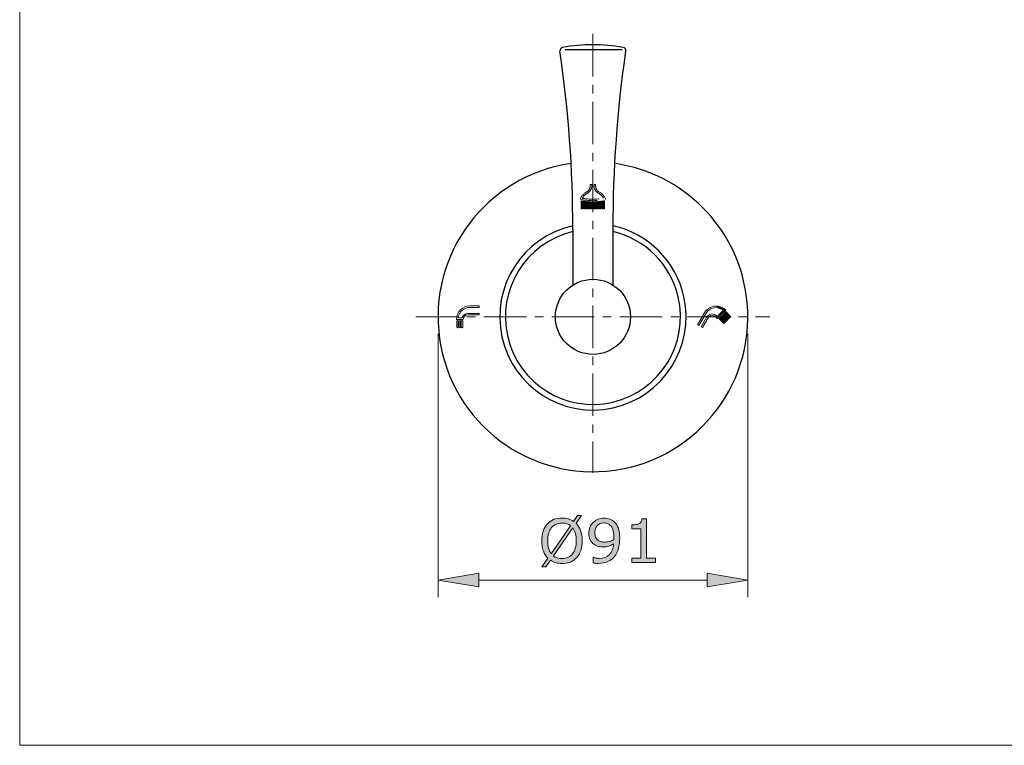
# Model space of a CAD drawing. Units: inches. Extents: x 5 to 63, y 5 to 46.9.
# Drawn here: x 5 to 34, y 5 to 26.4 of the extents above; entities that cross this region are included whole.
import ezdxf

# ---------------------------------------------------------------- set-up
doc = ezdxf.new("R2010")
doc.units = ezdxf.units.IN
doc.header["$MEASUREMENT"] = 0
doc.linetypes.add('CENTER', pattern=[2, 1.25, -0.25, 0.25, -0.25])
doc.linetypes.add('DASHED', pattern=[0.75, 0.5, -0.25])
for name, color, linetype, lineweight in [('BAYANG', 7, 'DASHED', 13), ('BENDA', 7, 'Continuous', 30), ('BIDANG', 7, 'Continuous', 13), ('center', 7, 'CENTER', 13), ('UKUR', 7, 'Continuous', 13)]:
    doc.layers.add(name, color=color, linetype=linetype, lineweight=lineweight)

msp = doc.modelspace()

# ---------------------------------------------------------------- hatches: boundary and pattern name
at = {"layer": 'UKUR'}
h = msp.add_hatch(color=256, dxfattribs=at)
h.dxf.hatch_style = 2
edge = h.paths.add_edge_path()
edge.add_spline(control_points=[(21.565, 11.03), (21.565, 10.924), (21.551, 10.829), (21.523, 10.746), (21.494, 10.662), (21.455, 10.593), (21.403, 10.537), (21.35, 10.479), (21.288, 10.435), (21.216, 10.406), (21.144, 10.377), (21.062, 10.362), (20.969, 10.362), (20.903, 10.362), (20.841, 10.37), (20.783, 10.387), (20.726, 10.403), (20.674, 10.428), (20.629, 10.459), (20.629, 10.459), (20.492, 10.263), (20.492, 10.263), (20.492, 10.263), (20.378, 10.263), (20.378, 10.263), (20.378, 10.263), (20.555, 10.516), (20.555, 10.516), (20.497, 10.574), (20.452, 10.645), (20.421, 10.731), (20.389, 10.818), (20.374, 10.917), (20.374, 11.03), (20.374, 11.134), (20.388, 11.228), (20.415, 11.311), (20.443, 11.394), (20.483, 11.465), (20.536, 11.524), (20.586, 11.58), (20.649, 11.623), (20.724, 11.653), (20.799, 11.683), (20.881, 11.698), (20.969, 11.698), (21.037, 11.698), (21.099, 11.69), (21.154, 11.674), (21.21, 11.659), (21.261, 11.635), (21.309, 11.603), (21.309, 11.603), (21.431, 11.777), (21.431, 11.777), (21.431, 11.777), (21.545, 11.777), (21.545, 11.777), (21.545, 11.777), (21.383, 11.546), (21.383, 11.546), (21.441, 11.488), (21.486, 11.417), (21.518, 11.332), (21.549, 11.247), (21.565, 11.146), (21.565, 11.03)], knot_values=[0, 0, 0, 0, 1, 1, 1, 2, 2, 2, 3, 3, 3, 4, 4, 4, 5, 5, 5, 6, 6, 6, 7, 7, 7, 8, 8, 8, 9, 9, 9, 10, 10, 10, 11, 11, 11, 12, 12, 12, 13, 13, 13, 14, 14, 14, 15, 15, 15, 16, 16, 16, 17, 17, 17, 18, 18, 18, 19, 19, 19, 20, 20, 20, 21, 21, 21, 22, 22, 22, 22], degree=3, periodic=0)
edge = h.paths.add_edge_path()
edge.add_spline(control_points=[(21.22, 11.474), (21.187, 11.501), (21.15, 11.52), (21.109, 11.533), (21.067, 11.546), (21.021, 11.553), (20.97, 11.553), (20.907, 11.553), (20.849, 11.541), (20.798, 11.519), (20.746, 11.497), (20.701, 11.464), (20.663, 11.419), (20.626, 11.375), (20.598, 11.321), (20.578, 11.255), (20.559, 11.189), (20.549, 11.114), (20.549, 11.03), (20.549, 10.949), (20.557, 10.877), (20.574, 10.812), (20.591, 10.748), (20.616, 10.694), (20.65, 10.651), (20.65, 10.651), (21.22, 11.474), (21.22, 11.474)], knot_values=[0, 0, 0, 0, 1, 1, 1, 2, 2, 2, 3, 3, 3, 4, 4, 4, 5, 5, 5, 6, 6, 6, 7, 7, 7, 8, 8, 8, 9, 9, 9, 9], degree=3, periodic=0)
edge = h.paths.add_edge_path()
edge.add_spline(control_points=[(21.39, 11.03), (21.39, 11.109), (21.382, 11.182), (21.365, 11.248), (21.347, 11.313), (21.322, 11.367), (21.289, 11.411), (21.289, 11.411), (20.717, 10.586), (20.717, 10.586), (20.751, 10.56), (20.789, 10.541), (20.831, 10.528), (20.872, 10.514), (20.919, 10.508), (20.97, 10.508), (21.033, 10.508), (21.091, 10.519), (21.144, 10.542), (21.196, 10.565), (21.24, 10.598), (21.276, 10.642), (21.314, 10.689), (21.343, 10.745), (21.362, 10.81), (21.381, 10.874), (21.39, 10.947), (21.39, 11.03)], knot_values=[0, 0, 0, 0, 1, 1, 1, 2, 2, 2, 3, 3, 3, 4, 4, 4, 5, 5, 5, 6, 6, 6, 7, 7, 7, 8, 8, 8, 9, 9, 9, 9], degree=3, periodic=0)
h = msp.add_hatch(color=256, dxfattribs=at)
h.dxf.hatch_style = 2
edge = h.paths.add_edge_path()
edge.add_spline(control_points=[(22.669, 11.107), (22.669, 10.995), (22.656, 10.893), (22.631, 10.802), (22.605, 10.711), (22.567, 10.633), (22.515, 10.569), (22.463, 10.503), (22.397, 10.453), (22.318, 10.417), (22.24, 10.381), (22.147, 10.364), (22.041, 10.364), (22.011, 10.364), (21.983, 10.365), (21.957, 10.368), (21.93, 10.371), (21.907, 10.377), (21.886, 10.384), (21.886, 10.384), (21.886, 10.548), (21.886, 10.548), (21.886, 10.548), (21.894, 10.548), (21.894, 10.548), (21.911, 10.54), (21.935, 10.531), (21.965, 10.523), (21.996, 10.516), (22.029, 10.512), (22.067, 10.512), (22.194, 10.512), (22.293, 10.55), (22.365, 10.626), (22.437, 10.702), (22.479, 10.807), (22.491, 10.941), (22.437, 10.909), (22.387, 10.886), (22.34, 10.872), (22.293, 10.858), (22.241, 10.851), (22.186, 10.851), (22.133, 10.851), (22.085, 10.857), (22.042, 10.867), (22, 10.877), (21.957, 10.897), (21.913, 10.927), (21.863, 10.962), (21.825, 11.007), (21.799, 11.061), (21.774, 11.115), (21.761, 11.179), (21.761, 11.254), (21.761, 11.385), (21.804, 11.492), (21.89, 11.574), (21.976, 11.656), (22.082, 11.697), (22.206, 11.697), (22.268, 11.697), (22.325, 11.688), (22.378, 11.669), (22.431, 11.649), (22.477, 11.62), (22.517, 11.582), (22.565, 11.534), (22.603, 11.473), (22.629, 11.398), (22.656, 11.323), (22.669, 11.226), (22.669, 11.107)], knot_values=[0, 0, 0, 0, 1, 1, 1, 2, 2, 2, 3, 3, 3, 4, 4, 4, 5, 5, 5, 6, 6, 6, 7, 7, 7, 8, 8, 8, 9, 9, 9, 10, 10, 10, 11, 11, 11, 12, 12, 12, 13, 13, 13, 14, 14, 14, 15, 15, 15, 16, 16, 16, 17, 17, 17, 18, 18, 18, 19, 19, 19, 20, 20, 20, 21, 21, 21, 22, 22, 22, 23, 23, 23, 24, 24, 24, 24], degree=3, periodic=0)
edge = h.paths.add_edge_path()
edge.add_spline(control_points=[(22.495, 11.144), (22.495, 11.233), (22.486, 11.305), (22.467, 11.359), (22.449, 11.413), (22.424, 11.455), (22.392, 11.485), (22.365, 11.51), (22.336, 11.529), (22.305, 11.54), (22.274, 11.551), (22.24, 11.557), (22.204, 11.557), (22.121, 11.557), (22.056, 11.531), (22.008, 11.479), (21.96, 11.428), (21.936, 11.355), (21.936, 11.261), (21.936, 11.207), (21.944, 11.162), (21.959, 11.128), (21.975, 11.094), (22.001, 11.063), (22.038, 11.037), (22.063, 11.019), (22.092, 11.008), (22.123, 11.002), (22.154, 10.996), (22.188, 10.993), (22.226, 10.993), (22.271, 10.993), (22.316, 10.999), (22.362, 11.011), (22.408, 11.023), (22.451, 11.04), (22.492, 11.063), (22.492, 11.075), (22.493, 11.087), (22.494, 11.099), (22.495, 11.111), (22.495, 11.126), (22.495, 11.144)], knot_values=[0, 0, 0, 0, 1, 1, 1, 2, 2, 2, 3, 3, 3, 4, 4, 4, 5, 5, 5, 6, 6, 6, 7, 7, 7, 8, 8, 8, 9, 9, 9, 10, 10, 10, 11, 11, 11, 12, 12, 12, 13, 13, 13, 14, 14, 14, 14], degree=3, periodic=0)
h = msp.add_hatch(color=256, dxfattribs=at)
h.dxf.hatch_style = 2
edge = h.paths.add_edge_path()
edge.add_spline(control_points=[(23.719, 10.389), (23.719, 10.389), (23.025, 10.389), (23.025, 10.389), (23.025, 10.389), (23.025, 10.52), (23.025, 10.52), (23.025, 10.52), (23.292, 10.52), (23.292, 10.52), (23.292, 10.52), (23.292, 11.379), (23.292, 11.379), (23.292, 11.379), (23.025, 11.379), (23.025, 11.379), (23.025, 11.379), (23.025, 11.497), (23.025, 11.497), (23.061, 11.497), (23.1, 11.5), (23.141, 11.506), (23.183, 11.512), (23.214, 11.52), (23.235, 11.532), (23.261, 11.546), (23.282, 11.564), (23.297, 11.587), (23.313, 11.609), (23.322, 11.639), (23.324, 11.676), (23.324, 11.676), (23.457, 11.676), (23.457, 11.676), (23.457, 11.676), (23.457, 10.52), (23.457, 10.52), (23.457, 10.52), (23.719, 10.52), (23.719, 10.52), (23.719, 10.52), (23.719, 10.389), (23.719, 10.389)], knot_values=[0, 0, 0, 0, 1, 1, 1, 2, 2, 2, 3, 3, 3, 4, 4, 4, 5, 5, 5, 6, 6, 6, 7, 7, 7, 8, 8, 8, 9, 9, 9, 10, 10, 10, 11, 11, 11, 12, 12, 12, 13, 13, 13, 14, 14, 14, 14], degree=3, periodic=0)
h = msp.add_hatch(color=256, dxfattribs=at)
h.dxf.hatch_style = 2
h.paths.add_polyline_path([(18.519, 10.075), (18.519, 9.675), (17.32, 9.875)])
h = msp.add_hatch(color=256, dxfattribs=at)
h.dxf.hatch_style = 2
h.paths.add_polyline_path([(25.242, 10.075), (25.242, 9.675), (26.442, 9.875)])

# ---------------------------------------------------------------- linework, layer by layer
at = {"layer": 'BAYANG'}
for p, q in [((21.8, 21.465), (21.8, 21.517)), ((21.8, 21.517), (21.845, 21.517)), ((21.845, 21.465), (21.845, 21.517)), ((21.916, 21.465), (21.916, 21.517)), ((21.916, 21.517), (21.961, 21.517)), ((21.961, 21.465), (21.961, 21.517)), ((21.535, 20.811), (21.535, 21.033)), ((21.558, 20.811), (21.558, 21.033)), ((21.58, 20.811), (21.58, 21.026)), ((21.602, 20.811), (21.602, 21.026)), ((21.625, 20.811), (21.625, 21.019)), ((21.647, 20.811), (21.647, 21.019)), ((21.669, 20.811), (21.669, 21.014)), ((21.691, 20.811), (21.691, 21.014)), ((21.714, 20.811), (21.714, 21.009)), ((21.736, 20.811), (21.736, 21.009)), ((21.758, 20.811), (21.758, 21.006)), ((21.78, 20.811), (21.78, 21.006)), ((21.803, 20.811), (21.803, 21.004)), ((21.825, 20.811), (21.825, 21.004)), ((21.847, 20.811), (21.847, 21.003)), ((21.869, 20.811), (21.869, 21.003)), ((21.892, 20.811), (21.892, 21.003)), ((21.914, 20.811), (21.914, 21.003)), ((21.936, 20.811), (21.936, 21.004)), ((21.959, 20.811), (21.959, 21.004)), ((21.981, 20.811), (21.981, 21.006)), ((22.003, 20.811), (22.003, 21.006)), ((22.025, 20.811), (22.025, 21.009)), ((22.048, 20.811), (22.048, 21.009)), ((22.07, 20.811), (22.07, 21.014)), ((22.092, 20.811), (22.092, 21.014)), ((22.114, 20.811), (22.114, 21.019)), ((22.137, 20.811), (22.137, 21.019)), ((22.159, 20.811), (22.159, 21.026)), ((22.181, 20.811), (22.181, 21.026)), ((22.203, 20.811), (22.203, 21.033)), ((22.226, 20.811), (22.226, 21.033))]:
    msp.add_line(p, q, dxfattribs=at)
for points in [[(21.702, 21.306), (21.762, 21.336), (21.8, 21.397), (21.8, 21.465)], [(21.722, 21.266), (21.797, 21.303), (21.845, 21.381), (21.845, 21.465)], [(21.916, 21.465), (21.916, 21.381), (21.964, 21.303), (22.039, 21.266)], [(21.961, 21.465), (21.961, 21.397), (21.999, 21.336), (22.059, 21.306)], [(21.702, 21.306), (21.61, 21.26), (21.54, 21.181), (21.504, 21.085)], [(21.722, 21.266), (21.657, 21.233), (21.603, 21.182), (21.568, 21.118)], [(22.193, 21.118), (22.158, 21.182), (22.105, 21.233), (22.039, 21.266)], [(22.257, 21.085), (22.222, 21.181), (22.151, 21.26), (22.059, 21.306)], [(21.504, 21.085), (21.752, 21.032), (22.009, 21.032), (22.257, 21.085)], [(21.568, 21.118), (21.775, 21.08), (21.987, 21.08), (22.193, 21.118)]]:
    msp.add_open_spline(points, degree=3, dxfattribs=at)
for points in [[(21.558, 21.033), (21.558, 21.04), (21.553, 21.045), (21.547, 21.045), (21.54, 21.045), (21.535, 21.04), (21.535, 21.033)], [(21.602, 21.026), (21.602, 21.032), (21.597, 21.037), (21.591, 21.037), (21.585, 21.037), (21.58, 21.032), (21.58, 21.026)], [(21.647, 21.019), (21.647, 21.025), (21.642, 21.03), (21.636, 21.03), (21.63, 21.03), (21.625, 21.025), (21.625, 21.019)], [(21.691, 21.014), (21.691, 21.02), (21.686, 21.025), (21.68, 21.025), (21.674, 21.025), (21.669, 21.02), (21.669, 21.014)], [(21.736, 21.009), (21.736, 21.015), (21.731, 21.02), (21.725, 21.02), (21.719, 21.02), (21.714, 21.015), (21.714, 21.009)], [(21.78, 21.006), (21.78, 21.012), (21.775, 21.017), (21.769, 21.017), (21.763, 21.017), (21.758, 21.012), (21.758, 21.006)], [(21.825, 21.004), (21.825, 21.01), (21.82, 21.015), (21.814, 21.015), (21.808, 21.015), (21.803, 21.01), (21.803, 21.004)], [(21.869, 21.003), (21.869, 21.009), (21.864, 21.014), (21.858, 21.014), (21.852, 21.014), (21.847, 21.009), (21.847, 21.003)], [(21.914, 21.003), (21.914, 21.009), (21.909, 21.014), (21.903, 21.014), (21.897, 21.014), (21.892, 21.009), (21.892, 21.003)], [(21.959, 21.004), (21.959, 21.01), (21.954, 21.015), (21.947, 21.015), (21.941, 21.015), (21.936, 21.01), (21.936, 21.004)], [(22.003, 21.006), (22.003, 21.012), (21.998, 21.017), (21.992, 21.017), (21.986, 21.017), (21.981, 21.012), (21.981, 21.006)], [(22.048, 21.009), (22.048, 21.015), (22.043, 21.02), (22.036, 21.02), (22.03, 21.02), (22.025, 21.015), (22.025, 21.009)], [(22.092, 21.014), (22.092, 21.02), (22.087, 21.025), (22.081, 21.025), (22.075, 21.025), (22.07, 21.02), (22.07, 21.014)], [(22.137, 21.019), (22.137, 21.025), (22.132, 21.03), (22.126, 21.03), (22.119, 21.03), (22.114, 21.025), (22.114, 21.019)], [(22.181, 21.026), (22.181, 21.032), (22.176, 21.037), (22.17, 21.037), (22.164, 21.037), (22.159, 21.032), (22.159, 21.026)], [(22.226, 21.033), (22.226, 21.04), (22.221, 21.045), (22.215, 21.045), (22.208, 21.045), (22.203, 21.04), (22.203, 21.033)], [(21.535, 20.811), (21.535, 20.805), (21.54, 20.8), (21.547, 20.8), (21.553, 20.8), (21.558, 20.805), (21.558, 20.811)], [(21.58, 20.811), (21.58, 20.805), (21.585, 20.8), (21.591, 20.8), (21.597, 20.8), (21.602, 20.805), (21.602, 20.811)], [(21.625, 20.811), (21.625, 20.805), (21.63, 20.8), (21.636, 20.8), (21.642, 20.8), (21.647, 20.805), (21.647, 20.811)], [(21.669, 20.811), (21.669, 20.805), (21.674, 20.8), (21.68, 20.8), (21.686, 20.8), (21.691, 20.805), (21.691, 20.811)], [(21.714, 20.811), (21.714, 20.805), (21.719, 20.8), (21.725, 20.8), (21.731, 20.8), (21.736, 20.805), (21.736, 20.811)], [(21.758, 20.811), (21.758, 20.805), (21.763, 20.8), (21.769, 20.8), (21.775, 20.8), (21.78, 20.805), (21.78, 20.811)], [(21.803, 20.811), (21.803, 20.805), (21.808, 20.8), (21.814, 20.8), (21.82, 20.8), (21.825, 20.805), (21.825, 20.811)], [(21.847, 20.811), (21.847, 20.805), (21.852, 20.8), (21.858, 20.8), (21.864, 20.8), (21.869, 20.805), (21.869, 20.811)], [(21.892, 20.811), (21.892, 20.805), (21.897, 20.8), (21.903, 20.8), (21.909, 20.8), (21.914, 20.805), (21.914, 20.811)], [(21.936, 20.811), (21.936, 20.805), (21.941, 20.8), (21.947, 20.8), (21.954, 20.8), (21.959, 20.805), (21.959, 20.811)], [(21.981, 20.811), (21.981, 20.805), (21.986, 20.8), (21.992, 20.8), (21.998, 20.8), (22.003, 20.805), (22.003, 20.811)], [(22.025, 20.811), (22.025, 20.805), (22.03, 20.8), (22.036, 20.8), (22.043, 20.8), (22.048, 20.805), (22.048, 20.811)], [(22.07, 20.811), (22.07, 20.805), (22.075, 20.8), (22.081, 20.8), (22.087, 20.8), (22.092, 20.805), (22.092, 20.811)], [(22.114, 20.811), (22.114, 20.805), (22.119, 20.8), (22.126, 20.8), (22.132, 20.8), (22.137, 20.805), (22.137, 20.811)], [(22.159, 20.811), (22.159, 20.805), (22.164, 20.8), (22.17, 20.8), (22.176, 20.8), (22.181, 20.805), (22.181, 20.811)], [(22.203, 20.811), (22.203, 20.805), (22.208, 20.8), (22.215, 20.8), (22.221, 20.8), (22.226, 20.805), (22.226, 20.811)]]:
    msp.add_open_spline(points, degree=3, knots=[0, 0, 0, 0, 1, 1, 1, 2, 2, 2, 2], dxfattribs=at)
at = {"layer": 'BENDA'}
for p, q in [((22.746, 25.49), (21.063, 25.489)), ((21.29, 20.2), (21.291, 18.56)), ((22.468, 20.2), (22.469, 18.561))]:
    msp.add_line(p, q, dxfattribs=at)
for points in [[(20.984, 25.556), (20.936, 25.547), (20.902, 25.501), (20.909, 25.452)], [(21.875, 25.635), (21.576, 25.635), (21.278, 25.608), (20.984, 25.556)], [(22.766, 25.557), (22.472, 25.609), (22.174, 25.636), (21.875, 25.635)], [(22.852, 25.452), (22.859, 25.501), (22.826, 25.547), (22.777, 25.556)], [(21.29, 20.2), (21.288, 21.957), (21.161, 23.713), (20.909, 25.452)], [(22.841, 25.453), (22.592, 23.713), (22.467, 21.958), (22.468, 20.2)], [(26.396, 18.268), (26.112, 20.265), (24.549, 21.838), (22.554, 22.136)], [(21.289, 20.304), (19.809, 19.978), (18.874, 18.514), (19.201, 17.034)], [(24.56, 18.216), (24.33, 19.26), (23.513, 20.076), (22.468, 20.305)], [(21.29, 20.134), (19.904, 19.808), (19.045, 18.42), (19.371, 17.034)], [(24.39, 18.216), (24.166, 19.169), (23.421, 19.912), (22.468, 20.135)], [(22.472, 14.945), (23.952, 15.272), (24.887, 16.736), (24.56, 18.216)], [(19.201, 17.034), (19.527, 15.554), (20.992, 14.619), (22.472, 14.945)]]:
    msp.add_open_spline(points, degree=3, dxfattribs=at)
for points, knots in [([(21.237, 22.14), (18.743, 21.785), (17.01, 19.475), (17.365, 16.981), (17.721, 14.487), (20.03, 12.754), (22.524, 13.109), (25.018, 13.465), (26.751, 15.774), (26.396, 18.268)], [0, 0, 0, 0, 1, 1, 1, 2, 2, 2, 3, 3, 3, 3]), ([(22.986, 17.625), (22.986, 18.235), (22.491, 18.73), (21.881, 18.73), (21.27, 18.73), (20.775, 18.235), (20.775, 17.625), (20.775, 17.014), (21.27, 16.519), (21.881, 16.519), (22.491, 16.519), (22.986, 17.014), (22.986, 17.625), (22.986, 17.625), (22.986, 17.625), (22.986, 17.625)], [0, 0, 0, 0, 1, 1, 1, 2, 2, 2, 3, 3, 3, 4, 4, 4, 5, 5, 5, 5]), ([(19.371, 17.034), (19.698, 15.648), (21.086, 14.789), (22.471, 15.115), (23.857, 15.442), (24.716, 16.83), (24.39, 18.216)], [1, 1, 1, 1, 2, 2, 2, 3, 3, 3, 3])]:
    msp.add_open_spline(points, degree=3, knots=knots, dxfattribs=at)
at = {"layer": 'BIDANG'}
for p, q in [((4.999, 44.003), (4.999, 5.009)), ((18.194, 17.725), (18.529, 17.725)), ((18.261, 17.948), (18.529, 17.948)), ((18.261, 17.903), (18.529, 17.903)), ((18.529, 17.948), (18.529, 17.903)), ((18.529, 17.725), (18.529, 17.681)), ((25.164, 17.741), (24.963, 17.393)), ((25.202, 17.718), (25.002, 17.371)), ((25.794, 17.823), (25.563, 17.938)), ((25.563, 17.938), (25.563, 17.892)), ((25.563, 17.929), (25.569, 17.934)), ((25.563, 17.916), (25.578, 17.93)), ((25.563, 17.904), (25.586, 17.926)), ((25.563, 17.892), (25.729, 17.821)), ((25.563, 17.643), (25.76, 17.84)), ((25.563, 17.631), (25.768, 17.836)), ((25.563, 17.619), (25.777, 17.832)), ((25.563, 17.606), (25.785, 17.828)), ((25.563, 17.592), (25.794, 17.824)), ((25.563, 17.594), (25.793, 17.824)), ((25.563, 17.592), (25.794, 17.823)), ((25.563, 17.655), (25.729, 17.821)), ((25.729, 17.821), (25.563, 17.655)), ((25.564, 17.892), (25.594, 17.922)), ((25.573, 17.888), (25.602, 17.918)), ((25.581, 17.885), (25.611, 17.914)), ((25.59, 17.881), (25.619, 17.91)), ((25.599, 17.877), (25.627, 17.906)), ((25.607, 17.873), (25.636, 17.902)), ((25.616, 17.87), (25.644, 17.898)), ((25.625, 17.866), (25.652, 17.894)), ((25.633, 17.862), (25.661, 17.889)), ((25.642, 17.858), (25.669, 17.885)), ((25.651, 17.855), (25.677, 17.881)), ((25.66, 17.851), (25.685, 17.877)), ((25.668, 17.848), (25.694, 17.873)), ((25.677, 17.844), (25.702, 17.869)), ((25.685, 17.84), (25.71, 17.865)), ((25.694, 17.837), (25.719, 17.861)), ((25.703, 17.833), (25.727, 17.857)), ((25.712, 17.829), (25.735, 17.852)), ((25.72, 17.825), (25.743, 17.848)), ((25.738, 17.707), (25.722, 17.691)), ((25.722, 17.703), (25.726, 17.707)), ((25.722, 17.691), (25.738, 17.707)), ((25.722, 17.691), (25.857, 17.556)), ((25.722, 17.691), (25.857, 17.556)), ((25.728, 17.685), (25.744, 17.7)), ((25.729, 17.821), (25.752, 17.844)), ((25.735, 17.679), (25.75, 17.694)), ((25.738, 17.707), (25.873, 17.571)), ((25.873, 17.571), (25.738, 17.707)), ((25.741, 17.672), (25.757, 17.688)), ((25.769, 17.738), (25.753, 17.723)), ((25.753, 17.735), (25.757, 17.738)), ((25.753, 17.723), (25.889, 17.587)), ((25.753, 17.723), (25.889, 17.587)), ((25.754, 17.722), (25.769, 17.738)), ((25.76, 17.716), (25.776, 17.732)), ((25.766, 17.71), (25.782, 17.726)), ((25.769, 17.738), (25.905, 17.603)), ((25.905, 17.603), (25.769, 17.738)), ((25.772, 17.704), (25.788, 17.72)), ((25.779, 17.697), (25.794, 17.713)), ((25.801, 17.77), (25.785, 17.754)), ((25.785, 17.766), (25.789, 17.77)), ((25.785, 17.754), (25.801, 17.77)), ((25.785, 17.754), (25.92, 17.619)), ((25.785, 17.754), (25.92, 17.619)), ((25.785, 17.691), (25.801, 17.707)), ((25.791, 17.748), (25.807, 17.763)), ((25.791, 17.685), (25.807, 17.701)), ((25.797, 17.679), (25.813, 17.694)), ((25.798, 17.741), (25.813, 17.757)), ((25.801, 17.77), (25.936, 17.634)), ((25.936, 17.634), (25.801, 17.77)), ((25.804, 17.735), (25.82, 17.751)), ((25.804, 17.673), (25.819, 17.688)), ((25.81, 17.729), (25.826, 17.745)), ((25.816, 17.723), (25.832, 17.738)), ((25.823, 17.716), (25.838, 17.733)), ((25.829, 17.711), (25.845, 17.726)), ((25.835, 17.704), (25.85, 17.72)), ((25.841, 17.698), (25.857, 17.714)), ((25.847, 17.692), (25.863, 17.708)), ((25.853, 17.686), (25.869, 17.701)), ((25.86, 17.679), (25.875, 17.695)), ((25.866, 17.673), (25.882, 17.689)), ((17.86, 17.547), (18.061, 17.547)), ((17.871, 17.494), (17.871, 17.324)), ((17.908, 17.591), (18.022, 17.591)), ((17.916, 17.494), (17.916, 17.324)), ((17.938, 17.494), (17.938, 17.324)), ((17.983, 17.494), (17.983, 17.324)), ((18.005, 17.494), (18.005, 17.324)), ((18.05, 17.494), (18.05, 17.324)), ((18.194, 17.681), (18.529, 17.681)), ((25.239, 17.621), (25.071, 17.331)), ((25.277, 17.599), (25.11, 17.309)), ((25.488, 17.626), (25.542, 17.571)), ((25.519, 17.658), (25.542, 17.634)), ((25.542, 17.634), (25.563, 17.655)), ((25.542, 17.571), (25.563, 17.592)), ((25.563, 17.655), (25.563, 17.592)), ((25.612, 17.581), (25.596, 17.565)), ((25.596, 17.577), (25.6, 17.581)), ((25.596, 17.564), (25.612, 17.581)), ((25.596, 17.565), (25.731, 17.43)), ((25.596, 17.565), (25.731, 17.43)), ((25.602, 17.559), (25.618, 17.574)), ((25.609, 17.552), (25.624, 17.568)), ((25.612, 17.581), (25.747, 17.446)), ((25.747, 17.446), (25.612, 17.581)), ((25.615, 17.546), (25.631, 17.562)), ((25.621, 17.54), (25.637, 17.556)), ((25.643, 17.612), (25.627, 17.597)), ((25.627, 17.609), (25.631, 17.612)), ((25.627, 17.597), (25.763, 17.461)), ((25.627, 17.597), (25.763, 17.461)), ((25.627, 17.534), (25.643, 17.549)), ((25.628, 17.596), (25.643, 17.612)), ((25.634, 17.59), (25.65, 17.606)), ((25.634, 17.528), (25.649, 17.543)), ((25.64, 17.584), (25.656, 17.6)), ((25.64, 17.522), (25.656, 17.537)), ((25.643, 17.612), (25.779, 17.477)), ((25.779, 17.477), (25.643, 17.612)), ((25.646, 17.578), (25.662, 17.593)), ((25.646, 17.515), (25.661, 17.531)), ((25.652, 17.509), (25.668, 17.525)), ((25.653, 17.571), (25.668, 17.587)), ((25.658, 17.502), (25.674, 17.519)), ((25.675, 17.644), (25.659, 17.628)), ((25.659, 17.64), (25.663, 17.644)), ((25.659, 17.628), (25.675, 17.644)), ((25.659, 17.628), (25.794, 17.493)), ((25.659, 17.628), (25.794, 17.493)), ((25.659, 17.565), (25.675, 17.581)), ((25.664, 17.497), (25.68, 17.512)), ((25.665, 17.622), (25.681, 17.638)), ((25.665, 17.559), (25.681, 17.575)), ((25.671, 17.553), (25.687, 17.569)), ((25.671, 17.49), (25.686, 17.506)), ((25.672, 17.615), (25.687, 17.631)), ((25.675, 17.644), (25.81, 17.509)), ((25.81, 17.508), (25.675, 17.644)), ((25.677, 17.547), (25.693, 17.563)), ((25.677, 17.484), (25.693, 17.5)), ((25.678, 17.609), (25.694, 17.625)), ((25.683, 17.478), (25.699, 17.494)), ((25.684, 17.603), (25.7, 17.619)), ((25.684, 17.541), (25.699, 17.556)), ((25.688, 17.669), (25.697, 17.678)), ((25.689, 17.472), (25.705, 17.487)), ((25.706, 17.675), (25.69, 17.66)), ((25.69, 17.66), (25.826, 17.524)), ((25.69, 17.66), (25.826, 17.524)), ((25.69, 17.597), (25.706, 17.612)), ((25.69, 17.534), (25.705, 17.55)), ((25.691, 17.659), (25.706, 17.675)), ((25.696, 17.528), (25.712, 17.543)), ((25.696, 17.466), (25.711, 17.481)), ((25.697, 17.653), (25.713, 17.669)), ((25.697, 17.59), (25.712, 17.607)), ((25.702, 17.584), (25.719, 17.6)), ((25.702, 17.522), (25.718, 17.538)), ((25.702, 17.46), (25.718, 17.475)), ((25.703, 17.647), (25.719, 17.663)), ((25.706, 17.675), (25.841, 17.54)), ((25.842, 17.54), (25.706, 17.675)), ((25.708, 17.516), (25.724, 17.531)), ((25.708, 17.453), (25.723, 17.469)), ((25.709, 17.641), (25.725, 17.656)), ((25.709, 17.578), (25.725, 17.594)), ((25.714, 17.447), (25.73, 17.462)), ((25.715, 17.572), (25.731, 17.588)), ((25.715, 17.509), (25.73, 17.525)), ((25.716, 17.634), (25.731, 17.65)), ((25.72, 17.44), (25.736, 17.457)), ((25.721, 17.566), (25.737, 17.582)), ((25.721, 17.503), (25.737, 17.519)), ((25.722, 17.628), (25.738, 17.644)), ((25.726, 17.435), (25.742, 17.45)), ((25.727, 17.56), (25.743, 17.575)), ((25.727, 17.497), (25.743, 17.513)), ((25.728, 17.622), (25.743, 17.638)), ((25.731, 17.43), (25.747, 17.446)), ((25.733, 17.491), (25.749, 17.507)), ((25.734, 17.616), (25.75, 17.631)), ((25.734, 17.553), (25.749, 17.569)), ((25.734, 17.43), (25.747, 17.443)), ((25.74, 17.61), (25.756, 17.626)), ((25.74, 17.547), (25.756, 17.563)), ((25.74, 17.485), (25.755, 17.501)), ((25.746, 17.604), (25.762, 17.619)), ((25.746, 17.541), (25.762, 17.557)), ((25.746, 17.479), (25.761, 17.494)), ((25.746, 17.43), (25.747, 17.43)), ((25.747, 17.666), (25.763, 17.682)), ((25.752, 17.535), (25.768, 17.55)), ((25.752, 17.472), (25.767, 17.488)), ((25.753, 17.66), (25.769, 17.675)), ((25.753, 17.597), (25.768, 17.613)), ((25.758, 17.466), (25.774, 17.482)), ((25.759, 17.591), (25.775, 17.607)), ((25.759, 17.529), (25.774, 17.544)), ((25.76, 17.653), (25.775, 17.67)), ((25.763, 17.461), (25.779, 17.477)), ((25.764, 17.522), (25.781, 17.538)), ((25.765, 17.585), (25.781, 17.601)), ((25.766, 17.648), (25.782, 17.663)), ((25.766, 17.461), (25.779, 17.474)), ((25.771, 17.579), (25.787, 17.594)), ((25.771, 17.516), (25.787, 17.532)), ((25.772, 17.641), (25.788, 17.657)), ((25.777, 17.51), (25.793, 17.526)), ((25.778, 17.635), (25.794, 17.651)), ((25.778, 17.572), (25.793, 17.588)), ((25.778, 17.461), (25.779, 17.462)), ((25.783, 17.503), (25.799, 17.52)), ((25.784, 17.629), (25.8, 17.645)), ((25.784, 17.566), (25.8, 17.582)), ((25.789, 17.498), (25.805, 17.513)), ((25.79, 17.56), (25.805, 17.576)), ((25.791, 17.623), (25.806, 17.638)), ((25.794, 17.493), (25.81, 17.508)), ((25.796, 17.554), (25.812, 17.569)), ((25.797, 17.616), (25.812, 17.632)), ((25.797, 17.493), (25.81, 17.506)), ((25.803, 17.61), (25.819, 17.626)), ((25.803, 17.548), (25.818, 17.564)), ((25.808, 17.542), (25.824, 17.557)), ((25.809, 17.666), (25.825, 17.682)), ((25.809, 17.604), (25.825, 17.62)), ((25.809, 17.493), (25.81, 17.493)), ((25.815, 17.598), (25.831, 17.613)), ((25.815, 17.535), (25.83, 17.551)), ((25.816, 17.66), (25.831, 17.676)), ((25.821, 17.529), (25.837, 17.544)), ((25.822, 17.654), (25.838, 17.67)), ((25.822, 17.591), (25.837, 17.607)), ((25.826, 17.524), (25.842, 17.54)), ((25.828, 17.648), (25.844, 17.664)), ((25.828, 17.585), (25.844, 17.601)), ((25.828, 17.523), (25.842, 17.538)), ((25.834, 17.642), (25.85, 17.657)), ((25.834, 17.579), (25.849, 17.595)), ((25.84, 17.573), (25.856, 17.589)), ((25.841, 17.635), (25.856, 17.651)), ((25.846, 17.629), (25.863, 17.645)), ((25.846, 17.567), (25.862, 17.583)), ((25.852, 17.561), (25.868, 17.576)), ((25.853, 17.623), (25.869, 17.639)), ((25.857, 17.556), (25.873, 17.571)), ((25.859, 17.617), (25.875, 17.632)), ((25.859, 17.555), (25.873, 17.569)), ((25.866, 17.611), (25.881, 17.626)), ((25.871, 17.605), (25.887, 17.62)), ((25.872, 17.667), (25.888, 17.683)), ((25.878, 17.661), (25.894, 17.676)), ((25.878, 17.598), (25.894, 17.614)), ((25.884, 17.592), (25.9, 17.608)), ((25.885, 17.654), (25.9, 17.671)), ((25.889, 17.587), (25.905, 17.603)), ((25.891, 17.649), (25.907, 17.664)), ((25.891, 17.587), (25.905, 17.601)), ((25.897, 17.642), (25.912, 17.658)), ((25.903, 17.636), (25.919, 17.652)), ((25.909, 17.63), (25.925, 17.646)), ((25.915, 17.624), (25.931, 17.639)), ((25.92, 17.619), (25.936, 17.634)), ((25.923, 17.619), (25.936, 17.631)), ((25.935, 17.619), (25.936, 17.619)), ((24.963, 17.393), (25.002, 17.371)), ((25.071, 17.331), (25.11, 17.309)), ((4.999, 5.009), (62.991, 5.009))]:
    msp.add_line(p, q, dxfattribs=at)
for points in [[(18.261, 17.948), (18.04, 17.948), (17.86, 17.768), (17.86, 17.547)], [(18.261, 17.903), (18.081, 17.903), (17.93, 17.769), (17.908, 17.591)], [(18.194, 17.725), (18.113, 17.725), (18.042, 17.67), (18.022, 17.591)], [(25.563, 17.937), (25.403, 17.959), (25.245, 17.881), (25.164, 17.741)], [(25.563, 17.892), (25.419, 17.914), (25.275, 17.845), (25.202, 17.718)], [(25.519, 17.658), (25.449, 17.727), (25.337, 17.727), (25.267, 17.658)], [(25.794, 17.824), (25.732, 17.886), (25.651, 17.926), (25.563, 17.937)], [(25.729, 17.821), (25.681, 17.859), (25.624, 17.883), (25.563, 17.892)], [(25.722, 17.707), (25.717, 17.703), (25.717, 17.695), (25.722, 17.691)], [(25.738, 17.707), (25.733, 17.711), (25.726, 17.711), (25.722, 17.707)], [(25.753, 17.738), (25.749, 17.734), (25.749, 17.727), (25.753, 17.723)], [(25.769, 17.738), (25.765, 17.743), (25.758, 17.743), (25.753, 17.738)], [(25.785, 17.77), (25.781, 17.766), (25.781, 17.758), (25.785, 17.754)], [(25.801, 17.77), (25.796, 17.774), (25.789, 17.774), (25.785, 17.77)], [(18.194, 17.681), (18.121, 17.681), (18.061, 17.621), (18.061, 17.547)], [(25.267, 17.658), (25.256, 17.647), (25.247, 17.634), (25.239, 17.621)], [(25.299, 17.626), (25.29, 17.618), (25.283, 17.609), (25.277, 17.599)], [(25.488, 17.626), (25.435, 17.679), (25.351, 17.679), (25.299, 17.626)], [(25.596, 17.581), (25.592, 17.577), (25.592, 17.57), (25.596, 17.565)], [(25.612, 17.581), (25.607, 17.585), (25.6, 17.585), (25.596, 17.581)], [(25.627, 17.612), (25.623, 17.608), (25.623, 17.601), (25.627, 17.597)], [(25.643, 17.612), (25.639, 17.617), (25.632, 17.617), (25.627, 17.612)], [(25.659, 17.644), (25.655, 17.64), (25.655, 17.633), (25.659, 17.628)], [(25.675, 17.644), (25.67, 17.648), (25.663, 17.648), (25.659, 17.644)], [(25.763, 17.461), (25.767, 17.457), (25.774, 17.457), (25.779, 17.461)], [(25.779, 17.461), (25.783, 17.466), (25.783, 17.473), (25.779, 17.477)], [(25.794, 17.493), (25.799, 17.488), (25.806, 17.488), (25.81, 17.493)], [(25.81, 17.493), (25.814, 17.497), (25.814, 17.504), (25.81, 17.509)], [(25.826, 17.524), (25.83, 17.52), (25.837, 17.52), (25.841, 17.524)], [(25.841, 17.524), (25.846, 17.529), (25.846, 17.536), (25.841, 17.54)], [(25.857, 17.556), (25.862, 17.551), (25.869, 17.551), (25.873, 17.556)], [(25.873, 17.556), (25.877, 17.56), (25.877, 17.567), (25.873, 17.571)], [(25.92, 17.619), (25.925, 17.614), (25.932, 17.614), (25.936, 17.619)], [(25.936, 17.619), (25.94, 17.623), (25.94, 17.63), (25.936, 17.634)]]:
    msp.add_open_spline(points, degree=3, dxfattribs=at)
for points in [[(17.916, 17.494), (17.916, 17.506), (17.906, 17.516), (17.894, 17.516), (17.881, 17.516), (17.871, 17.506), (17.871, 17.494)], [(17.983, 17.494), (17.983, 17.506), (17.973, 17.516), (17.96, 17.516), (17.948, 17.516), (17.938, 17.506), (17.938, 17.494)], [(18.05, 17.494), (18.05, 17.506), (18.04, 17.516), (18.027, 17.516), (18.015, 17.516), (18.005, 17.506), (18.005, 17.494)], [(25.706, 17.675), (25.702, 17.68), (25.695, 17.68), (25.69, 17.675), (25.686, 17.671), (25.686, 17.664), (25.69, 17.66)], [(25.706, 17.675), (25.702, 17.68), (25.695, 17.68), (25.69, 17.675), (25.686, 17.671), (25.686, 17.664), (25.69, 17.66)], [(25.731, 17.43), (25.736, 17.425), (25.743, 17.425), (25.747, 17.43), (25.751, 17.434), (25.751, 17.441), (25.747, 17.446)], [(25.889, 17.587), (25.893, 17.583), (25.9, 17.583), (25.905, 17.587), (25.909, 17.592), (25.909, 17.599), (25.905, 17.603)], [(17.871, 17.324), (17.871, 17.312), (17.881, 17.302), (17.894, 17.302), (17.906, 17.302), (17.916, 17.312), (17.916, 17.324)], [(17.938, 17.324), (17.938, 17.312), (17.948, 17.302), (17.96, 17.302), (17.973, 17.302), (17.983, 17.312), (17.983, 17.324)], [(18.005, 17.324), (18.005, 17.312), (18.015, 17.302), (18.027, 17.302), (18.04, 17.302), (18.05, 17.312), (18.05, 17.324)]]:
    msp.add_open_spline(points, degree=3, knots=[0, 0, 0, 0, 1, 1, 1, 2, 2, 2, 2], dxfattribs=at)
at = {"layer": 'center'}
for p, q in [((21.881, 25.955), (21.881, 13.033)), ((16.67, 17.625), (27.091, 17.625))]:
    msp.add_line(p, q, dxfattribs=at)
at = {"layer": 'UKUR'}
for p, q in [((17.32, 17.625), (17.32, 17.625)), ((26.442, 17.625), (26.442, 17.625)), ((17.32, 17.125), (17.32, 9.375)), ((26.442, 17.125), (26.442, 9.375)), ((17.32, 9.875), (18.519, 10.075)), ((18.519, 9.675), (17.32, 9.875)), ((18.519, 10.075), (18.519, 9.675)), ((18.519, 9.875), (25.242, 9.875)), ((25.242, 10.075), (25.242, 9.675)), ((26.442, 9.875), (25.242, 10.075)), ((25.242, 9.675), (26.442, 9.875)), ((26.442, 9.875), (26.442, 9.875))]:
    msp.add_line(p, q, dxfattribs=at)
for points, knots in [([(20.536, 11.524), (20.586, 11.58), (20.649, 11.623), (20.724, 11.653), (20.799, 11.683), (20.881, 11.698), (20.969, 11.698), (21.037, 11.698), (21.099, 11.69), (21.154, 11.674)], [13, 13, 13, 13, 14, 14, 14, 15, 15, 15, 16, 16, 16, 16]), ([(21.89, 11.574), (21.976, 11.656), (22.082, 11.697), (22.206, 11.697), (22.268, 11.697), (22.325, 11.688), (22.378, 11.669), (22.431, 11.649), (22.477, 11.62), (22.517, 11.582)], [19, 19, 19, 19, 20, 20, 20, 21, 21, 21, 22, 22, 22, 22]), ([(20.421, 10.731), (20.389, 10.818), (20.374, 10.917), (20.374, 11.03), (20.374, 11.134), (20.388, 11.228), (20.415, 11.311), (20.443, 11.394), (20.483, 11.465), (20.536, 11.524)], [10, 10, 10, 10, 11, 11, 11, 12, 12, 12, 13, 13, 13, 13]), ([(21.109, 11.533), (21.067, 11.546), (21.021, 11.553), (20.97, 11.553), (20.907, 11.553), (20.849, 11.541), (20.798, 11.519), (20.746, 11.497), (20.701, 11.464), (20.663, 11.419)], [1, 1, 1, 1, 2, 2, 2, 3, 3, 3, 4, 4, 4, 4]), ([(21.39, 11.03), (21.39, 11.109), (21.382, 11.182), (21.365, 11.248), (21.347, 11.313), (21.322, 11.367), (21.289, 11.411)], [0, 0, 0, 0, 1, 1, 1, 2, 2, 2, 2]), ([(21.799, 11.061), (21.774, 11.115), (21.761, 11.179), (21.761, 11.254), (21.761, 11.385), (21.804, 11.492), (21.89, 11.574)], [17, 17, 17, 17, 18, 18, 18, 19, 19, 19, 19]), ([(22.305, 11.54), (22.274, 11.551), (22.24, 11.557), (22.204, 11.557), (22.121, 11.557), (22.056, 11.531), (22.008, 11.479), (21.96, 11.428), (21.936, 11.355), (21.936, 11.261), (21.936, 11.207), (21.944, 11.162), (21.959, 11.128), (21.975, 11.094), (22.001, 11.063), (22.038, 11.037)], [3, 3, 3, 3, 4, 4, 4, 5, 5, 5, 6, 6, 6, 7, 7, 7, 8, 8, 8, 8]), ([(20.578, 11.255), (20.559, 11.189), (20.549, 11.114), (20.549, 11.03), (20.549, 10.949), (20.557, 10.877), (20.574, 10.812)], [5, 5, 5, 5, 6, 6, 6, 7, 7, 7, 7]), ([(22.123, 11.002), (22.154, 10.996), (22.188, 10.993), (22.226, 10.993), (22.271, 10.993), (22.316, 10.999), (22.362, 11.011), (22.408, 11.023), (22.451, 11.04), (22.492, 11.063)], [9, 9, 9, 9, 10, 10, 10, 11, 11, 11, 12, 12, 12, 12]), ([(22.492, 11.063), (22.492, 11.075), (22.493, 11.087), (22.494, 11.099), (22.495, 11.111), (22.495, 11.126), (22.495, 11.144)], [12, 12, 12, 12, 13, 13, 13, 14, 14, 14, 14]), ([(22.34, 10.872), (22.293, 10.858), (22.241, 10.851), (22.186, 10.851), (22.133, 10.851), (22.085, 10.857), (22.042, 10.867)], [13, 13, 13, 13, 14, 14, 14, 15, 15, 15, 15]), ([(20.831, 10.528), (20.872, 10.514), (20.919, 10.508), (20.97, 10.508), (21.033, 10.508), (21.091, 10.519), (21.144, 10.542), (21.196, 10.565), (21.24, 10.598), (21.276, 10.642)], [4, 4, 4, 4, 5, 5, 5, 6, 6, 6, 7, 7, 7, 7]), ([(21.965, 10.523), (21.996, 10.516), (22.029, 10.512), (22.067, 10.512), (22.194, 10.512), (22.293, 10.55), (22.365, 10.626)], [9, 9, 9, 9, 10, 10, 10, 11, 11, 11, 11]), ([(21.216, 10.406), (21.144, 10.377), (21.062, 10.362), (20.969, 10.362), (20.903, 10.362), (20.841, 10.37), (20.783, 10.387)], [3, 3, 3, 3, 4, 4, 4, 5, 5, 5, 5]), ([(22.318, 10.417), (22.24, 10.381), (22.147, 10.364), (22.041, 10.364), (22.011, 10.364), (21.983, 10.365), (21.957, 10.368)], [3, 3, 3, 3, 4, 4, 4, 5, 5, 5, 5])]:
    msp.add_open_spline(points, degree=3, knots=knots, dxfattribs=at)
for points in [[(21.154, 11.674), (21.21, 11.659), (21.261, 11.635), (21.309, 11.603)], [(21.309, 11.603), (21.309, 11.603), (21.431, 11.777), (21.431, 11.777)], [(21.545, 11.777), (21.545, 11.777), (21.383, 11.546), (21.383, 11.546)], [(21.431, 11.777), (21.431, 11.777), (21.545, 11.777), (21.545, 11.777)], [(23.297, 11.587), (23.313, 11.609), (23.322, 11.639), (23.324, 11.676)], [(23.324, 11.676), (23.324, 11.676), (23.457, 11.676), (23.457, 11.676)], [(23.457, 11.676), (23.457, 11.676), (23.457, 10.52), (23.457, 10.52)], [(20.663, 11.419), (20.626, 11.375), (20.598, 11.321), (20.578, 11.255)], [(20.65, 10.651), (20.65, 10.651), (21.22, 11.474), (21.22, 11.474)], [(21.289, 11.411), (21.289, 11.411), (20.717, 10.586), (20.717, 10.586)], [(21.22, 11.474), (21.187, 11.501), (21.15, 11.52), (21.109, 11.533)], [(21.383, 11.546), (21.441, 11.488), (21.486, 11.417), (21.518, 11.332)], [(21.518, 11.332), (21.549, 11.247), (21.565, 11.146), (21.565, 11.03)], [(22.392, 11.485), (22.365, 11.51), (22.336, 11.529), (22.305, 11.54)], [(22.467, 11.359), (22.449, 11.413), (22.424, 11.455), (22.392, 11.485)], [(22.495, 11.144), (22.495, 11.233), (22.486, 11.305), (22.467, 11.359)], [(22.517, 11.582), (22.565, 11.534), (22.603, 11.473), (22.629, 11.398)], [(22.629, 11.398), (22.656, 11.323), (22.669, 11.226), (22.669, 11.107)], [(23.025, 11.497), (23.061, 11.497), (23.1, 11.5), (23.141, 11.506)], [(23.025, 11.379), (23.025, 11.379), (23.025, 11.497), (23.025, 11.497)], [(23.292, 11.379), (23.292, 11.379), (23.025, 11.379), (23.025, 11.379)], [(23.141, 11.506), (23.183, 11.512), (23.214, 11.52), (23.235, 11.532)], [(23.235, 11.532), (23.261, 11.546), (23.282, 11.564), (23.297, 11.587)], [(23.292, 10.52), (23.292, 10.52), (23.292, 11.379), (23.292, 11.379)], [(21.362, 10.81), (21.381, 10.874), (21.39, 10.947), (21.39, 11.03)], [(21.565, 11.03), (21.565, 10.924), (21.551, 10.829), (21.523, 10.746)], [(21.913, 10.927), (21.863, 10.962), (21.825, 11.007), (21.799, 11.061)], [(22.038, 11.037), (22.063, 11.019), (22.092, 11.008), (22.123, 11.002)], [(22.669, 11.107), (22.669, 10.995), (22.656, 10.893), (22.631, 10.802)], [(20.555, 10.516), (20.497, 10.574), (20.452, 10.645), (20.421, 10.731)], [(20.574, 10.812), (20.591, 10.748), (20.616, 10.694), (20.65, 10.651)], [(21.276, 10.642), (21.314, 10.689), (21.343, 10.745), (21.362, 10.81)], [(21.523, 10.746), (21.494, 10.662), (21.455, 10.593), (21.403, 10.537)], [(22.042, 10.867), (22, 10.877), (21.957, 10.897), (21.913, 10.927)], [(22.491, 10.941), (22.437, 10.909), (22.387, 10.886), (22.34, 10.872)], [(22.365, 10.626), (22.437, 10.702), (22.479, 10.807), (22.491, 10.941)], [(22.631, 10.802), (22.605, 10.711), (22.567, 10.633), (22.515, 10.569)], [(20.378, 10.263), (20.378, 10.263), (20.555, 10.516), (20.555, 10.516)], [(20.629, 10.459), (20.629, 10.459), (20.492, 10.263), (20.492, 10.263)], [(20.783, 10.387), (20.726, 10.403), (20.674, 10.428), (20.629, 10.459)], [(20.717, 10.586), (20.751, 10.56), (20.789, 10.541), (20.831, 10.528)], [(21.403, 10.537), (21.35, 10.479), (21.288, 10.435), (21.216, 10.406)], [(21.886, 10.384), (21.886, 10.384), (21.886, 10.548), (21.886, 10.548)], [(21.886, 10.548), (21.886, 10.548), (21.894, 10.548), (21.894, 10.548)], [(21.894, 10.548), (21.911, 10.54), (21.935, 10.531), (21.965, 10.523)], [(22.515, 10.569), (22.463, 10.503), (22.397, 10.453), (22.318, 10.417)], [(23.025, 10.389), (23.025, 10.389), (23.025, 10.52), (23.025, 10.52)], [(23.025, 10.52), (23.025, 10.52), (23.292, 10.52), (23.292, 10.52)], [(23.457, 10.52), (23.457, 10.52), (23.719, 10.52), (23.719, 10.52)], [(23.719, 10.52), (23.719, 10.52), (23.719, 10.389), (23.719, 10.389)], [(20.492, 10.263), (20.492, 10.263), (20.378, 10.263), (20.378, 10.263)], [(21.957, 10.368), (21.93, 10.371), (21.907, 10.377), (21.886, 10.384)], [(23.719, 10.389), (23.719, 10.389), (23.025, 10.389), (23.025, 10.389)]]:
    msp.add_open_spline(points, degree=3, dxfattribs=at)

doc.saveas('drawing.dxf')
